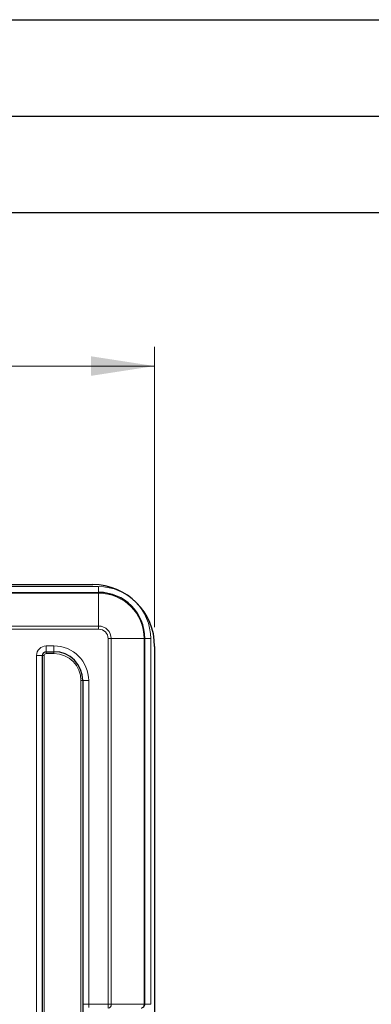
# Model space of a CAD drawing. Units: millimetres. Extents: x 0 to 210, y 0 to 297.
# Drawn here: x 85 to 103, y 246 to 297 of the extents above; entities that cross this region are included whole.
import ezdxf

# ---------------------------------------------------------------- set-up
doc = ezdxf.new("R2010")
doc.units = ezdxf.units.MM
doc.layers.add('FORMAT', color=7, linetype='Continuous')
doc.styles.add('SLDTEXTSTYLE0', font='TXT', dxfattribs={"width": 0.75})
doc.dimstyles.new('SLDDIMSTYLE0', dxfattribs={"dimtxt": 3.5, "dimasz": 3.302, "dimexe": 0, "dimexo": 0.0625, "dimgap": 0.875, "dimtad": 1, "dimlfac": 10, "dimrnd": 1e-09, "dimzin": 12, "dimdsep": 46, "dimtxsty": 'SLDTEXTSTYLE0', "dimsah": 1, "dimcen": 0.09, "dimadec": 0, "dimazin": 3, "dimtfac": 1, "dimtofl": 0, "dimtmove": 0, "dimatfit": 3, "dimfxl": 0, "dimfrac": 2, "dimtolj": 1, "dimtzin": 12, "dimarcsym": 0})

# ---------------------------------------------------------------- blocks, each defined once
blk = doc.blocks.new('_D')
at = {"color": 7, "linetype": 'Continuous', "lineweight": 0}
for p, q in [((48.669, 265.522), (48.669, 280.049)), ((91.669, 265.522), (91.669, 280.049)), ((91.669, 279.049), (48.669, 279.049))]:
    blk.add_line(p, q, dxfattribs=at)
at = {"color": 7, "linetype": 'Continuous', "lineweight": 18}
for points in [[(48.669, 279.049), (51.971, 278.541), (51.971, 279.557)], [(91.669, 279.049), (88.367, 279.557), (88.367, 278.541)]]:
    blk.add_solid(points, dxfattribs=at)
at = {"color": 7, "linetype": 'Continuous', "lineweight": 18, "insert": (66.29, 283.561), "char_height": 3.5, "attachment_point": 1, "style": 'SLDTEXTSTYLE0'}
blk.add_mtext('430', dxfattribs=at)

msp = doc.modelspace()

# ---------------------------------------------------------------- linework, layer by layer
at = {"color": 7, "linetype": 'Continuous', "lineweight": 25}
for p, q in [((79.6694, 267.7219), (88.4694, 267.7219)), ((91.6694, 264.5219), (91.6694, 245.5219)), ((85.8524, 210.5189), (85.8524, 264.0448)), ((86.0524, 264.2448), (86.4524, 264.2448)), ((87.9524, 262.7448), (87.9524, 209.2989))]:
    msp.add_line(p, q, dxfattribs=at)
at = {"color": 8, "linetype": 'Continuous', "lineweight": 18}
for p, q in [((80.1194, 267.6188), (88.7694, 267.6188)), ((88.7694, 267.6188), (88.7694, 267.3188)), ((88.7694, 267.3188), (80.1194, 267.3188)), ((80.1194, 267.3177), (88.7694, 267.3177)), ((88.7694, 267.2777), (80.1194, 267.2777)), ((88.7694, 267.3177), (88.7694, 267.3188)), ((88.7694, 267.3177), (88.7694, 267.2777)), ((88.7694, 265.5748), (88.7694, 267.2777)), ((80.1194, 265.5748), (88.7694, 265.5748)), ((88.7694, 265.4149), (80.1194, 265.4149)), ((88.7694, 265.5748), (88.7694, 265.4149)), ((89.4224, 264.9219), (89.2625, 264.9219)), ((89.2625, 245.9719), (89.2625, 264.9219)), ((89.4224, 264.9219), (89.4224, 245.9719)), ((89.4224, 264.9219), (91.1252, 264.9219)), ((91.1252, 245.9719), (91.1252, 264.9219)), ((91.1653, 264.9219), (91.1252, 264.9219)), ((91.1653, 264.9219), (91.1653, 245.9719)), ((91.1653, 264.9219), (91.1664, 264.9219)), ((91.1664, 245.9719), (91.1664, 264.9219)), ((91.4664, 264.9219), (91.1664, 264.9219)), ((91.4664, 264.9219), (91.4664, 245.9719)), ((86.0524, 264.5448), (86.4524, 264.5448)), ((86.0524, 264.5448), (86.0524, 264.2448)), ((86.4524, 264.5448), (86.4524, 264.2448)), ((85.5524, 264.0448), (85.8524, 264.0448)), ((85.5524, 210.6189), (85.5524, 264.0448)), ((85.8524, 264.0448), (85.9524, 264.0448)), ((85.9524, 264.0448), (85.9524, 210.5189)), ((86.0524, 264.2448), (86.0524, 264.1448)), ((86.4524, 264.1448), (86.0524, 264.1448)), ((86.4524, 264.2448), (86.4524, 264.1448)), ((87.8524, 209.2989), (87.8524, 262.7448)), ((87.8524, 262.7448), (87.9524, 262.7448)), ((88.2524, 262.7448), (87.9524, 262.7448)), ((88.2524, 262.7448), (88.2524, 245.9719)), ((87.9524, 245.9719), (88.2524, 245.9719)), ((88.2524, 245.9719), (88.2524, 245.8079)), ((88.2524, 245.9719), (89.2625, 245.9719)), ((89.2625, 245.9719), (89.2625, 245.7719)), ((89.2625, 245.9719), (89.4224, 245.9719)), ((89.4224, 245.9719), (91.1252, 245.9719)), ((91.1252, 245.9719), (91.1653, 245.9719)), ((91.1653, 245.9719), (91.1664, 245.9719)), ((91.4664, 245.9719), (91.1664, 245.9719))]:
    msp.add_line(p, q, dxfattribs=at)
at = {"color": 7, "linetype": 'Continuous', "lineweight": 25}
for centre, radius, start, end in [((88.4694, 264.5219), 3.2, 0, 90), ((88.7694, 264.9219), 2.397, 0, 90), ((86.0524, 264.0448), 0.2, 90, 180), ((86.4524, 262.7448), 1.5, 0, 90)]:
    msp.add_arc(centre, radius, start, end, dxfattribs=at)
at = {"color": 8, "linetype": 'Continuous', "lineweight": 18}
for centre, radius, start, end in [((88.7694, 264.9219), 2.697, 0, 90), ((88.7694, 264.9219), 2.3959, 0, 90), ((88.7694, 264.9219), 2.3558, 0, 90), ((88.7694, 264.9219), 0.653, 0, 90), ((88.7694, 264.9219), 0.4931, 0, 90), ((86.0524, 264.0448), 0.5, 90, 180), ((86.4524, 262.7448), 1.8, 0, 90), ((86.0524, 264.0448), 0.1, 90, 180), ((86.4524, 262.7448), 1.4, 0, 90), ((89.2399, 245.9538), 0.1834, 277.06504, 5.64419), ((90.9427, 245.9538), 0.1834, 277.06524, 5.64399), ((90.9653, 245.9719), 0.2, 270.00033, 0.00052)]:
    msp.add_arc(centre, radius, start, end, dxfattribs=at)
at = {"layer": 'FORMAT'}
for p, q in [((0, 297), (210, 297)), ((5, 292), (205, 292)), ((20, 287), (200, 287))]:
    msp.add_line(p, q, dxfattribs=at)

# ---------------------------------------------------------------- dimensions: what is measured, and where the dimension line sits
at = {"color": 7, "linetype": 'Continuous', "lineweight": 18}
dim = msp.add_linear_dim(base=(48.6694, 279.0489), p1=(91.6694, 264.5219), p2=(48.6694, 264.5219), dimstyle='SLDDIMSTYLE0', dxfattribs=at)
dim.commit()
dim.dimension.update_dxf_attribs({"geometry": '_D', "text_midpoint": (70.1694, 279.0489), "dimtype": 160})

doc.saveas('drawing.dxf')
